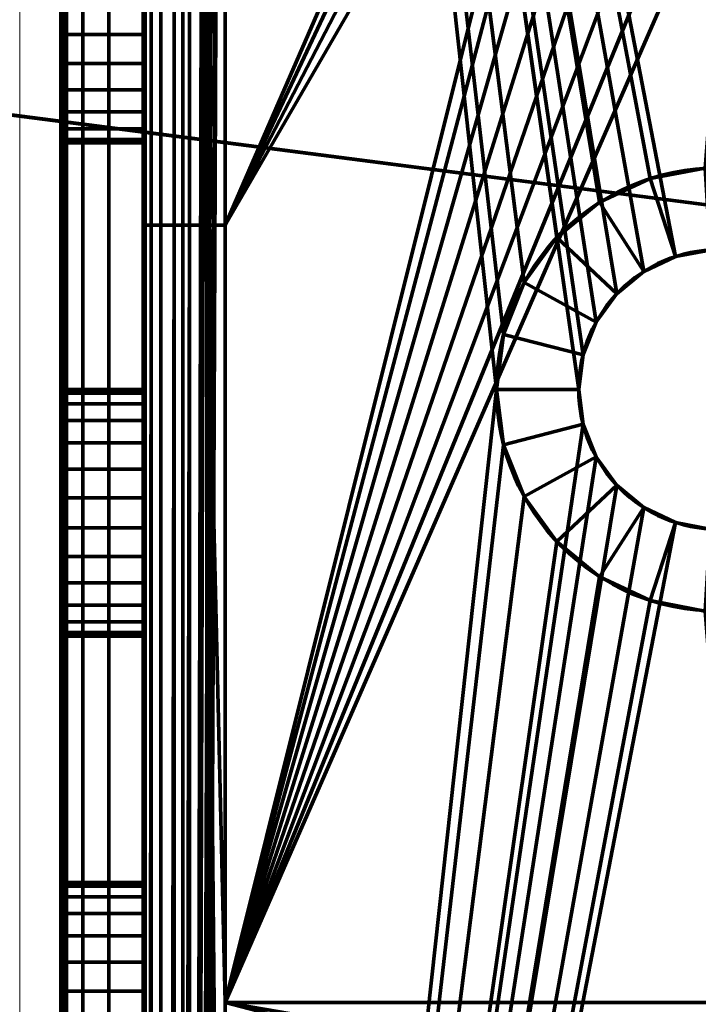
# Model space of a CAD drawing. Units: millimetres. Extents: x -122 to 808, y -517 to 18.
# Drawn here: x -88 to -79, y -397 to -385 of the extents above; entities that cross this region are included whole.
import ezdxf

# ---------------------------------------------------------------- set-up
doc = ezdxf.new("R2010")
doc.units = ezdxf.units.MM
doc.layers.add('1', color=7, linetype='Continuous', true_color=0xffffff)

# ---------------------------------------------------------------- blocks, each defined once
blk = doc.blocks.new('UG_SURFACE_050')
at = {"layer": '1', "color": 252, "linetype": 'Continuous', "lineweight": 70}
for points in [[(-86.973, -19.7, -53.018), (-86.973, -479.7, -53.018), (-87.041, -246.85, -52.5), (-87.041, -153.075, -52.5)], [(-86.973, -479.7, -53.018), (-86.973, -19.7, -53.018), (-86.773, -19.7, -53.5), (-86.773, -479.7, -53.5)], [(-86.773, -479.7, -53.5), (-86.773, -19.7, -53.5), (-86.455, -19.7, -53.914), (-86.455, -479.7, -53.914)], [(-86.455, -479.7, -53.914), (-86.455, -19.7, -53.914), (-86.041, -19.7, -54.232), (-86.041, -479.7, -54.232)], [(-86.041, -479.7, -54.232), (-86.041, -19.7, -54.232), (-85.558, -19.7, -54.432), (-85.558, -479.7, -54.432)], [(-85.558, -479.7, -54.432), (-85.558, -19.7, -54.432), (-85.041, -219.49, -54.5), (-85.041, -260.99, -54.5)], [(-87.041, -252.55, -52.5), (-87.041, -246.85, -52.5), (-86.973, -479.7, -53.018)], [(-86.973, -479.7, -53.018), (-87.041, -265.2, -52.5), (-87.041, -252.55, -52.5)], [(-85.041, -260.99, -54.5), (-85.041, -287.7, -54.5), (-85.558, -479.7, -54.432)], [(-86.973, -479.7, -53.018), (-87.041, -280.2, -52.5), (-87.041, -265.2, -52.5)], [(-86.973, -479.7, -53.018), (-87.041, -286.2, -52.5), (-87.041, -280.2, -52.5)], [(-86.973, -479.7, -53.018), (-87.041, -292.2, -52.5), (-87.041, -286.2, -52.5)], [(-85.558, -479.7, -54.432), (-85.041, -287.7, -54.5), (-85.041, -326.406, -54.5)], [(-86.973, -479.7, -53.018), (-87.041, -298.2, -52.5), (-87.041, -292.2, -52.5)], [(-86.041, -340.2, -52.5), (-86.041, -346.2, -52.5), (-86.016, -387.7, -52.723), (-86.016, -295.7, -52.723)], [(-86.016, -295.7, -52.723), (-86.016, -387.7, -52.723), (-85.942, -387.7, -52.934), (-85.942, -295.7, -52.934)], [(-85.942, -295.7, -52.934), (-85.942, -387.7, -52.934), (-85.823, -387.7, -53.123), (-85.823, -295.7, -53.123)], [(-85.823, -295.7, -53.123), (-85.823, -387.7, -53.123), (-85.664, -387.7, -53.282), (-85.664, -295.7, -53.282)], [(-85.664, -295.7, -53.282), (-85.664, -387.7, -53.282), (-85.475, -387.7, -53.401), (-85.475, -295.7, -53.401)], [(-85.475, -295.7, -53.401), (-85.475, -387.7, -53.401), (-85.263, -387.7, -53.475), (-85.263, -295.7, -53.475)], [(-85.041, -353.45, -53.5), (-85.041, -336.222, -53.5), (-85.263, -295.7, -53.475), (-85.263, -387.7, -53.475)], [(-86.973, -479.7, -53.018), (-87.041, -310.2, -52.5), (-87.041, -298.2, -52.5)], [(-86.973, -479.7, -53.018), (-87.041, -316.2, -52.5), (-87.041, -310.2, -52.5)], [(-86.973, -479.7, -53.018), (-87.041, -322.2, -52.5), (-87.041, -316.2, -52.5)], [(-86.973, -479.7, -53.018), (-87.041, -328.2, -52.5), (-87.041, -322.2, -52.5)], [(-85.041, -326.406, -54.5), (-85.041, -336.222, -54.5), (-85.558, -479.7, -54.432)], [(-86.973, -479.7, -53.018), (-87.041, -340.2, -52.5), (-87.041, -328.2, -52.5)], [(-85.558, -479.7, -54.432), (-85.041, -336.222, -54.5), (-85.041, -353.45, -54.5)], [(-86.973, -479.7, -53.018), (-87.041, -346.2, -52.5), (-87.041, -340.2, -52.5)], [(-86.973, -479.7, -53.018), (-87.041, -352.2, -52.5), (-87.041, -346.2, -52.5)], [(-86.016, -387.7, -52.723), (-86.041, -346.2, -52.5), (-86.041, -352.2, -52.5)], [(-86.973, -479.7, -53.018), (-87.041, -358.2, -52.5), (-87.041, -352.2, -52.5)], [(-86.016, -387.7, -52.723), (-86.041, -352.2, -52.5), (-86.041, -358.2, -52.5)], [(-85.558, -479.7, -54.432), (-85.041, -353.45, -54.5), (-85.041, -358.45, -54.5)], [(-85.263, -387.7, -53.475), (-85.041, -358.45, -53.5), (-85.041, -353.45, -53.5)], [(-86.973, -479.7, -53.018), (-87.041, -370.2, -52.5), (-87.041, -358.2, -52.5)], [(-86.041, -358.2, -52.5), (-86.041, -370.2, -52.5), (-86.016, -387.7, -52.723)], [(-85.041, -358.45, -54.5), (-85.041, -397.16, -54.5), (-85.558, -479.7, -54.432)], [(-85.263, -387.7, -53.475), (-85.041, -387.7, -53.5), (-85.041, -358.45, -53.5)], [(-85.041, -397.16, -54.5), (-85.041, -358.45, -54.5), (-79.521, -374.387, -54.5), (-79.521, -375.013, -54.5)], [(-85.041, -358.45, -53.5), (-85.041, -387.7, -53.5), (-79.521, -375.013, -53.5), (-79.521, -374.387, -53.5)], [(-86.973, -419.7, -13.482), (-86.973, -359.7, -13.482), (-87.041, -382.2, -14), (-87.041, -388.2, -14)], [(-86.973, -359.7, -13.482), (-86.973, -419.7, -13.482), (-86.773, -419.7, -13), (-86.773, -359.7, -13)], [(-86.773, -359.7, -13), (-86.773, -419.7, -13), (-86.455, -419.7, -12.586), (-86.455, -359.7, -12.586)], [(-86.455, -359.7, -12.586), (-86.455, -419.7, -12.586), (-86.041, -419.7, -12.268), (-86.041, -359.7, -12.268)], [(-86.016, -359.7, -13.777), (-86.041, -388.2, -14), (-86.041, -382.2, -14)], [(-86.016, -359.7, -13.777), (-86.016, -419.7, -13.777), (-86.041, -400.2, -14), (-86.041, -388.2, -14)], [(-86.041, -359.7, -12.268), (-86.041, -419.7, -12.268), (-85.558, -419.7, -12.068), (-85.558, -359.7, -12.068)], [(-86.016, -419.7, -13.777), (-86.016, -359.7, -13.777), (-85.942, -359.7, -13.566), (-85.942, -419.7, -13.566)], [(-85.942, -419.7, -13.566), (-85.942, -359.7, -13.566), (-85.823, -359.7, -13.377), (-85.823, -419.7, -13.377)], [(-85.823, -419.7, -13.377), (-85.823, -359.7, -13.377), (-85.664, -359.7, -13.218), (-85.664, -419.7, -13.218)], [(-85.664, -419.7, -13.218), (-85.664, -359.7, -13.218), (-85.475, -359.7, -13.099), (-85.475, -419.7, -13.099)], [(-85.558, -359.7, -12.068), (-85.558, -419.7, -12.068), (-85.041, -419.7, -12), (-85.041, -359.7, -12)], [(-85.475, -419.7, -13.099), (-85.475, -359.7, -13.099), (-85.263, -359.7, -13.025), (-85.263, -419.7, -13.025)], [(-85.263, -419.7, -13.025), (-85.263, -359.7, -13.025), (-85.041, -359.7, -13), (-85.041, -419.7, -13)], [(-77.041, -359.7, -12), (-85.041, -359.7, -12), (-79.566, -388.083, -12), (-79.148, -388.003, -12)], [(-85.041, -359.7, -12), (-80.531, -388.881, -12), (-80.28, -388.536, -12)], [(-85.041, -359.7, -12), (-80.687, -389.277, -12), (-80.531, -388.881, -12)], [(-85.041, -359.7, -12), (-85.041, -419.7, -12), (-80.687, -390.123, -12), (-80.741, -389.7, -12)], [(-80.741, -389.7, -12), (-80.687, -389.277, -12), (-85.041, -359.7, -12)], [(-85.041, -359.7, -12), (-79.952, -388.265, -12), (-79.566, -388.083, -12)], [(-80.28, -388.536, -12), (-79.952, -388.265, -12), (-85.041, -359.7, -12)], [(-85.041, -359.7, -13), (-80.488, -387.42, -13), (-81.009, -387.852, -13)], [(-85.041, -359.7, -13), (-77.041, -359.7, -13), (-79.21, -387.005, -13), (-79.875, -387.132, -13)], [(-85.041, -419.7, -13), (-85.041, -359.7, -13), (-81.741, -389.7, -13)], [(-85.041, -359.7, -13), (-81.407, -388.399, -13), (-81.656, -389.029, -13)], [(-79.875, -387.132, -13), (-80.488, -387.42, -13), (-85.041, -359.7, -13)], [(-81.009, -387.852, -13), (-81.407, -388.399, -13), (-85.041, -359.7, -13)], [(-81.656, -389.029, -13), (-81.741, -389.7, -13), (-85.041, -359.7, -13)], [(-86.973, -479.7, -53.018), (-87.041, -376.2, -52.5), (-87.041, -370.2, -52.5)], [(-86.016, -387.7, -52.723), (-86.041, -370.2, -52.5), (-86.041, -376.2, -52.5)], [(-79.521, -375.013, -54.5), (-79.365, -375.62, -54.5), (-85.041, -397.16, -54.5)], [(-85.041, -387.7, -53.5), (-79.365, -375.62, -53.5), (-79.521, -375.013, -53.5)], [(-79.365, -375.62, -54.5), (-79.063, -376.169, -54.5), (-85.041, -397.16, -54.5)], [(-85.041, -387.7, -53.5), (-79.063, -376.169, -53.5), (-79.365, -375.62, -53.5)], [(-85.041, -397.16, -54.5), (-79.063, -376.169, -54.5), (-78.634, -376.626, -54.5)], [(-78.634, -376.626, -53.5), (-79.063, -376.169, -53.5), (-85.041, -387.7, -53.5)], [(-86.973, -479.7, -53.018), (-87.041, -382.2, -52.5), (-87.041, -376.2, -52.5)], [(-86.016, -387.7, -52.723), (-86.041, -376.2, -52.5), (-86.041, -382.2, -52.5)], [(-85.041, -397.16, -54.5), (-78.634, -376.626, -54.5), (-78.105, -376.962, -54.5)], [(-78.105, -376.962, -53.5), (-78.634, -376.626, -53.5), (-85.041, -387.7, -53.5), (-85.041, -397.16, -53.5)], [(-76.268, -377.078, -54.5), (-75.701, -376.811, -54.5), (21.008, -397.16, -54.5), (-85.041, -397.16, -54.5)], [(-85.041, -397.16, -53.5), (21.008, -397.16, -53.5), (-75.701, -376.811, -53.5), (-76.268, -377.078, -53.5)], [(-85.041, -397.16, -54.5), (-78.105, -376.962, -54.5), (-77.509, -377.156, -54.5)], [(-77.509, -377.156, -53.5), (-78.105, -376.962, -53.5), (-85.041, -397.16, -53.5)], [(-85.041, -397.16, -54.5), (-76.884, -377.195, -54.5), (-76.268, -377.078, -54.5)], [(-76.268, -377.078, -53.5), (-76.884, -377.195, -53.5), (-85.041, -397.16, -53.5)], [(-77.509, -377.156, -54.5), (-76.884, -377.195, -54.5), (-85.041, -397.16, -54.5)], [(-85.041, -397.16, -53.5), (-76.884, -377.195, -53.5), (-77.509, -377.156, -53.5)], [(-86.973, -479.7, -53.018), (-87.041, -388.2, -52.5), (-87.041, -382.2, -52.5)], [(-87.041, -385.381, -44.489), (-87.041, -385.019, -44.489), (-87.041, -382.2, -52.5), (-87.041, -388.2, -52.5)], [(-87.041, -388.2, -25.15), (-87.041, -382.2, -25.15), (-87.041, -385.019, -26.511), (-87.041, -385.381, -26.511)], [(-87.041, -382.2, -14), (-87.041, -382.2, -25.15), (-87.041, -388.2, -25.15), (-87.041, -388.2, -14)], [(-86.041, -382.2, -52.5), (-86.041, -387.7, -52.5), (-86.016, -387.7, -52.723)], [(-86.041, -385.381, -26.511), (-86.041, -385.019, -26.511), (-86.041, -382.2, -25.15), (-86.041, -388.2, -25.15)], [(-86.041, -387.7, -52.5), (-86.041, -382.2, -52.5), (-86.041, -385.019, -44.489), (-86.041, -385.381, -44.489)], [(-86.041, -388.2, -14), (-86.041, -388.2, -25.15), (-86.041, -382.2, -25.15), (-86.041, -382.2, -14)], [(-87.041, -385.381, -44.489), (-86.041, -385.381, -44.489), (-86.041, -385.019, -44.489), (-87.041, -385.019, -44.489)], [(-87.041, -385.019, -26.511), (-86.041, -385.019, -26.511), (-86.041, -385.381, -26.511), (-87.041, -385.381, -26.511)], [(-87.041, -388.2, -52.5), (-87.041, -385.732, -44.403), (-87.041, -385.381, -44.489)], [(-87.041, -385.381, -26.511), (-87.041, -385.732, -26.597), (-87.041, -388.2, -25.15)], [(-87.041, -385.732, -44.403), (-86.041, -385.732, -44.403), (-86.041, -385.381, -44.489), (-87.041, -385.381, -44.489)], [(-87.041, -385.381, -26.511), (-86.041, -385.381, -26.511), (-86.041, -385.732, -26.597), (-87.041, -385.732, -26.597)], [(-86.041, -388.2, -25.15), (-86.041, -385.732, -26.597), (-86.041, -385.381, -26.511)], [(-86.041, -385.381, -44.489), (-86.041, -385.732, -44.403), (-86.041, -388.2, -52.5), (-86.041, -387.7, -52.5)], [(-87.041, -386.052, -44.234), (-87.041, -385.732, -44.403), (-87.041, -388.2, -52.5)], [(-87.041, -388.2, -25.15), (-87.041, -385.732, -26.597), (-87.041, -386.052, -26.766)], [(-87.041, -386.052, -44.234), (-86.041, -386.052, -44.234), (-86.041, -385.732, -44.403), (-87.041, -385.732, -44.403)], [(-87.041, -385.732, -26.597), (-86.041, -385.732, -26.597), (-86.041, -386.052, -26.766), (-87.041, -386.052, -26.766)], [(-86.041, -386.052, -26.766), (-86.041, -385.732, -26.597), (-86.041, -388.2, -25.15)], [(-86.041, -388.2, -52.5), (-86.041, -385.732, -44.403), (-86.041, -386.052, -44.234)], [(-87.041, -386.323, -43.995), (-87.041, -386.052, -44.234), (-87.041, -388.2, -52.5)], [(-87.041, -388.2, -25.15), (-87.041, -386.052, -26.766), (-87.041, -386.323, -27.005)], [(-87.041, -386.323, -43.995), (-86.041, -386.323, -43.995), (-86.041, -386.052, -44.234), (-87.041, -386.052, -44.234)], [(-87.041, -386.052, -26.766), (-86.041, -386.052, -26.766), (-86.041, -386.323, -27.005), (-87.041, -386.323, -27.005)], [(-86.041, -386.323, -27.005), (-86.041, -386.052, -26.766), (-86.041, -388.2, -25.15)], [(-86.041, -388.2, -52.5), (-86.041, -386.052, -44.234), (-86.041, -386.323, -43.995)], [(-87.041, -388.2, -52.5), (-87.041, -386.528, -43.697), (-87.041, -386.323, -43.995)], [(-87.041, -386.323, -27.005), (-87.041, -386.528, -27.303), (-87.041, -388.2, -25.15)], [(-87.041, -386.528, -43.697), (-86.041, -386.528, -43.697), (-86.041, -386.323, -43.995), (-87.041, -386.323, -43.995)], [(-87.041, -386.323, -27.005), (-86.041, -386.323, -27.005), (-86.041, -386.528, -27.303), (-87.041, -386.528, -27.303)], [(-86.041, -388.2, -25.15), (-86.041, -386.528, -27.303), (-86.041, -386.323, -27.005)], [(-86.041, -386.323, -43.995), (-86.041, -386.528, -43.697), (-86.041, -388.2, -52.5)], [(-87.041, -386.656, -43.359), (-87.041, -386.528, -43.697), (-87.041, -388.2, -52.5), (-87.041, -388.2, -41.5)], [(-87.041, -388.2, -25.15), (-87.041, -386.528, -27.303), (-87.041, -386.656, -27.641)], [(-87.041, -386.656, -43.359), (-86.041, -386.656, -43.359), (-86.041, -386.528, -43.697), (-87.041, -386.528, -43.697)], [(-87.041, -386.528, -27.303), (-86.041, -386.528, -27.303), (-86.041, -386.656, -27.641), (-87.041, -386.656, -27.641)], [(-86.041, -386.656, -27.641), (-86.041, -386.528, -27.303), (-86.041, -388.2, -25.15)], [(-86.041, -388.2, -41.5), (-86.041, -388.2, -52.5), (-86.041, -386.528, -43.697), (-86.041, -386.656, -43.359)], [(-87.041, -386.7, -43), (-87.041, -386.656, -43.359), (-87.041, -388.2, -41.5)], [(-87.041, -388.2, -25.15), (-87.041, -386.656, -27.641), (-87.041, -386.7, -28)], [(-87.041, -386.7, -43), (-86.041, -386.7, -43), (-86.041, -386.656, -43.359), (-87.041, -386.656, -43.359)], [(-87.041, -386.656, -27.641), (-86.041, -386.656, -27.641), (-86.041, -386.7, -28), (-87.041, -386.7, -28)], [(-87.041, -388.2, -41.5), (-87.041, -386.7, -41.5), (-87.041, -386.7, -43)], [(-87.041, -386.7, -28), (-87.041, -386.7, -32.1), (-87.041, -388.2, -32.1), (-87.041, -388.2, -25.15)], [(-87.041, -386.7, -41.5), (-87.041, -388.2, -41.5), (-87.041, -388.2, -32.1), (-87.041, -386.7, -32.1)], [(-86.041, -386.7, -32.1), (-86.041, -386.7, -41.5), (-87.041, -386.7, -41.5), (-87.041, -386.7, -32.1)], [(-86.041, -386.7, -41.5), (-86.041, -386.7, -43), (-87.041, -386.7, -43), (-87.041, -386.7, -41.5)], [(-87.041, -386.7, -32.1), (-87.041, -386.7, -28), (-86.041, -386.7, -28), (-86.041, -386.7, -32.1)], [(-86.041, -386.7, -28), (-86.041, -386.656, -27.641), (-86.041, -388.2, -25.15)], [(-86.041, -388.2, -41.5), (-86.041, -386.656, -43.359), (-86.041, -386.7, -43)], [(-86.041, -388.2, -25.15), (-86.041, -388.2, -32.1), (-86.041, -386.7, -32.1), (-86.041, -386.7, -28)], [(-86.041, -386.7, -43), (-86.041, -386.7, -41.5), (-86.041, -388.2, -41.5)], [(-86.041, -386.7, -32.1), (-86.041, -388.2, -32.1), (-86.041, -388.2, -41.5), (-86.041, -386.7, -41.5)], [(-79.875, -387.132, -14), (-79.875, -387.132, -13), (-79.21, -387.005, -13), (-79.21, -387.005, -14)], [(-79.148, -388.003, -14), (-79.566, -388.083, -14), (-79.875, -387.132, -14), (-79.21, -387.005, -14)], [(-80.488, -387.42, -14), (-80.488, -387.42, -13), (-79.875, -387.132, -13), (-79.875, -387.132, -14)], [(-79.566, -388.083, -14), (-79.952, -388.265, -14), (-80.488, -387.42, -14), (-79.875, -387.132, -14)], [(-81.009, -387.852, -14), (-81.009, -387.852, -13), (-80.488, -387.42, -13), (-80.488, -387.42, -14)], [(-81.009, -387.852, -14), (-80.488, -387.42, -14), (-79.952, -388.265, -14), (-80.28, -388.536, -14)], [(-86.035, -479.292, -52.612), (-86.016, -387.7, -52.723), (-86.041, -446.825, -52.5)], [(-86.016, -387.7, -52.723), (-86.041, -442.2, -52.5), (-86.041, -446.825, -52.5)], [(-86.016, -387.7, -52.723), (-86.041, -437.575, -52.5), (-86.041, -442.2, -52.5)], [(-86.016, -387.7, -52.723), (-86.041, -436.075, -52.5), (-86.041, -437.575, -52.5)], [(-86.016, -387.7, -52.723), (-86.041, -430.2, -52.5), (-86.041, -436.075, -52.5)], [(-86.016, -387.7, -52.723), (-86.041, -412.2, -52.5), (-86.041, -418.2, -52.5)], [(-86.016, -387.7, -52.723), (-86.041, -406.2, -52.5), (-86.041, -412.2, -52.5)], [(-86.041, -418.2, -52.5), (-86.041, -430.2, -52.5), (-86.016, -387.7, -52.723)], [(-86.016, -387.7, -52.723), (-86.041, -400.2, -52.5), (-86.041, -406.2, -52.5)], [(-86.016, -387.7, -52.723), (-86.041, -388.2, -52.5), (-86.041, -400.2, -52.5)], [(-86.016, -387.7, -52.723), (-86.041, -387.7, -52.5), (-86.041, -388.2, -52.5)], [(-86.035, -479.292, -52.612), (-86.016, -479.311, -52.723), (-86.016, -387.7, -52.723)], [(-85.942, -387.7, -52.934), (-86.016, -387.7, -52.723), (-86.016, -479.311, -52.723)], [(-86.016, -479.311, -52.723), (-85.985, -479.342, -52.83), (-85.942, -387.7, -52.934)], [(-85.985, -479.342, -52.83), (-85.942, -479.385, -52.934), (-85.942, -387.7, -52.934)], [(-85.823, -479.504, -53.123), (-85.823, -387.7, -53.123), (-85.942, -387.7, -52.934), (-85.942, -479.385, -52.934)], [(-85.664, -387.7, -53.282), (-85.823, -387.7, -53.123), (-85.823, -479.504, -53.123)], [(-85.823, -479.504, -53.123), (-85.661, -479.666, -53.278), (-85.664, -387.7, -53.282)], [(-85.475, -387.7, -53.401), (-85.664, -387.7, -53.282), (-85.661, -479.666, -53.278)], [(-85.661, -479.666, -53.278), (-85.627, -479.7, -53.31), (-85.475, -387.7, -53.401)], [(-85.627, -479.7, -53.31), (-85.475, -479.7, -53.401), (-85.475, -387.7, -53.401)], [(-85.475, -387.7, -53.401), (-85.475, -479.7, -53.401), (-85.263, -479.7, -53.475), (-85.263, -387.7, -53.475)], [(-85.263, -387.7, -53.475), (-85.041, -411.44, -53.5), (-85.041, -397.16, -53.5)], [(-85.041, -425.7, -53.5), (-85.263, -387.7, -53.475), (-85.263, -479.7, -53.475)], [(-85.041, -425.7, -53.5), (-85.041, -411.44, -53.5), (-85.263, -387.7, -53.475)], [(-85.041, -397.16, -53.5), (-85.041, -387.7, -53.5), (-85.263, -387.7, -53.475)], [(-81.407, -388.399, -14), (-81.407, -388.399, -13), (-81.009, -387.852, -13), (-81.009, -387.852, -14)], [(-80.28, -388.536, -14), (-80.531, -388.881, -14), (-81.407, -388.399, -14), (-81.009, -387.852, -14)], [(-79.148, -388.003, -14), (-79.148, -388.003, -12), (-79.566, -388.083, -12), (-79.566, -388.083, -14)], [(-79.566, -388.083, -14), (-79.566, -388.083, -12), (-79.952, -388.265, -12), (-79.952, -388.265, -14)], [(-86.973, -479.7, -53.018), (-87.041, -400.2, -52.5), (-87.041, -388.2, -52.5)], [(-86.973, -419.7, -13.482), (-87.041, -388.2, -14), (-87.041, -400.2, -14)], [(-87.041, -388.2, -52.5), (-87.041, -390.348, -44.234), (-87.041, -390.077, -43.995)], [(-87.041, -388.2, -52.5), (-87.041, -400.2, -52.5), (-87.041, -391.732, -44.403), (-87.041, -391.381, -44.489)], [(-87.041, -388.2, -52.5), (-87.041, -390.668, -44.403), (-87.041, -390.348, -44.234)], [(-87.041, -391.381, -44.489), (-87.041, -391.019, -44.489), (-87.041, -388.2, -52.5)], [(-87.041, -391.019, -44.489), (-87.041, -390.668, -44.403), (-87.041, -388.2, -52.5)], [(-87.041, -388.2, -41.5), (-87.041, -389.744, -43.359), (-87.041, -389.7, -43)], [(-87.041, -388.2, -41.5), (-87.041, -388.2, -52.5), (-87.041, -389.872, -43.697), (-87.041, -389.744, -43.359)], [(-87.041, -390.077, -43.995), (-87.041, -389.872, -43.697), (-87.041, -388.2, -52.5)], [(-87.041, -388.2, -25.15), (-87.041, -389.872, -27.303), (-87.041, -390.077, -27.005)], [(-87.041, -388.2, -25.15), (-87.041, -395.872, -27.303), (-87.041, -396.077, -27.005)], [(-87.041, -388.2, -25.15), (-87.041, -391.019, -26.511), (-87.041, -391.381, -26.511)], [(-87.041, -390.077, -27.005), (-87.041, -390.348, -26.766), (-87.041, -388.2, -25.15)], [(-87.041, -396.077, -27.005), (-87.041, -396.348, -26.766), (-87.041, -388.2, -25.15)], [(-87.041, -391.381, -26.511), (-87.041, -391.732, -26.597), (-87.041, -395.872, -27.303), (-87.041, -388.2, -25.15)], [(-87.041, -390.348, -26.766), (-87.041, -390.668, -26.597), (-87.041, -388.2, -25.15)], [(-87.041, -396.348, -26.766), (-87.041, -396.668, -26.597), (-87.041, -388.2, -25.15)], [(-87.041, -390.668, -26.597), (-87.041, -391.019, -26.511), (-87.041, -388.2, -25.15)], [(-87.041, -388.2, -25.15), (-87.041, -388.2, -32.1), (-87.041, -389.7, -32.1), (-87.041, -389.7, -28)], [(-87.041, -396.668, -26.597), (-87.041, -397.019, -26.511), (-87.041, -400.2, -25.15), (-87.041, -388.2, -25.15)], [(-87.041, -389.7, -28), (-87.041, -389.744, -27.641), (-87.041, -388.2, -25.15)], [(-87.041, -389.744, -27.641), (-87.041, -389.872, -27.303), (-87.041, -388.2, -25.15)], [(-87.041, -389.7, -43), (-87.041, -389.7, -41.5), (-87.041, -388.2, -41.5)], [(-87.041, -388.2, -14), (-87.041, -388.2, -25.15), (-87.041, -400.2, -25.15), (-87.041, -400.2, -14)], [(-87.041, -389.7, -32.1), (-87.041, -388.2, -32.1), (-87.041, -388.2, -41.5), (-87.041, -389.7, -41.5)], [(-86.041, -388.2, -25.15), (-86.041, -390.348, -26.766), (-86.041, -390.077, -27.005)], [(-86.041, -388.2, -25.15), (-86.041, -390.668, -26.597), (-86.041, -390.348, -26.766)], [(-86.041, -388.2, -25.15), (-86.041, -395.872, -27.303), (-86.041, -391.732, -26.597), (-86.041, -391.381, -26.511)], [(-86.041, -388.2, -25.15), (-86.041, -396.348, -26.766), (-86.041, -396.077, -27.005)], [(-86.041, -388.2, -25.15), (-86.041, -391.019, -26.511), (-86.041, -390.668, -26.597)], [(-86.041, -388.2, -25.15), (-86.041, -396.668, -26.597), (-86.041, -396.348, -26.766)], [(-86.041, -388.2, -25.15), (-86.041, -389.744, -27.641), (-86.041, -389.7, -28)], [(-86.041, -391.381, -26.511), (-86.041, -391.019, -26.511), (-86.041, -388.2, -25.15)], [(-86.041, -388.2, -25.15), (-86.041, -400.2, -25.15), (-86.041, -397.019, -26.511), (-86.041, -396.668, -26.597)], [(-86.041, -388.2, -25.15), (-86.041, -389.872, -27.303), (-86.041, -389.744, -27.641)], [(-86.041, -390.077, -27.005), (-86.041, -389.872, -27.303), (-86.041, -388.2, -25.15)], [(-86.041, -396.077, -27.005), (-86.041, -395.872, -27.303), (-86.041, -388.2, -25.15)], [(-86.041, -388.2, -52.5), (-86.041, -391.019, -44.489), (-86.041, -391.381, -44.489)], [(-86.041, -388.2, -52.5), (-86.041, -389.872, -43.697), (-86.041, -390.077, -43.995)], [(-86.041, -388.2, -52.5), (-86.041, -390.668, -44.403), (-86.041, -391.019, -44.489)], [(-86.041, -390.077, -43.995), (-86.041, -390.348, -44.234), (-86.041, -388.2, -52.5)], [(-86.041, -390.348, -44.234), (-86.041, -390.668, -44.403), (-86.041, -388.2, -52.5)], [(-86.041, -388.2, -41.5), (-86.041, -389.7, -41.5), (-86.041, -389.7, -43)], [(-86.041, -391.381, -44.489), (-86.041, -391.732, -44.403), (-86.041, -400.2, -52.5), (-86.041, -388.2, -52.5)], [(-86.041, -389.7, -43), (-86.041, -389.744, -43.359), (-86.041, -388.2, -41.5)], [(-86.041, -389.744, -43.359), (-86.041, -389.872, -43.697), (-86.041, -388.2, -52.5), (-86.041, -388.2, -41.5)], [(-86.041, -389.7, -41.5), (-86.041, -388.2, -41.5), (-86.041, -388.2, -32.1), (-86.041, -389.7, -32.1)], [(-86.041, -389.7, -28), (-86.041, -389.7, -32.1), (-86.041, -388.2, -32.1), (-86.041, -388.2, -25.15)], [(-86.041, -400.2, -14), (-86.041, -400.2, -25.15), (-86.041, -388.2, -25.15), (-86.041, -388.2, -14)], [(-79.952, -388.265, -14), (-79.952, -388.265, -12), (-80.28, -388.536, -12), (-80.28, -388.536, -14)], [(-81.656, -389.029, -14), (-81.656, -389.029, -13), (-81.407, -388.399, -13), (-81.407, -388.399, -14)], [(-80.531, -388.881, -14), (-80.687, -389.277, -14), (-81.656, -389.029, -14), (-81.407, -388.399, -14)], [(-80.28, -388.536, -14), (-80.28, -388.536, -12), (-80.531, -388.881, -12), (-80.531, -388.881, -14)], [(-80.531, -388.881, -14), (-80.531, -388.881, -12), (-80.687, -389.277, -12), (-80.687, -389.277, -14)], [(-81.741, -389.7, -14), (-81.741, -389.7, -13), (-81.656, -389.029, -13), (-81.656, -389.029, -14)], [(-80.687, -389.277, -14), (-80.741, -389.7, -14), (-81.741, -389.7, -14), (-81.656, -389.029, -14)], [(-80.687, -389.277, -14), (-80.687, -389.277, -12), (-80.741, -389.7, -12), (-80.741, -389.7, -14)], [(-86.041, -389.7, -32.1), (-86.041, -389.7, -28), (-87.041, -389.7, -28), (-87.041, -389.7, -32.1)], [(-87.041, -389.7, -32.1), (-87.041, -389.7, -41.5), (-86.041, -389.7, -41.5), (-86.041, -389.7, -32.1)], [(-87.041, -389.7, -41.5), (-87.041, -389.7, -43), (-86.041, -389.7, -43), (-86.041, -389.7, -41.5)], [(-87.041, -389.744, -43.359), (-86.041, -389.744, -43.359), (-86.041, -389.7, -43), (-87.041, -389.7, -43)], [(-87.041, -389.7, -28), (-86.041, -389.7, -28), (-86.041, -389.744, -27.641), (-87.041, -389.744, -27.641)], [(-81.741, -389.7, -13), (-81.656, -390.371, -13), (-85.041, -419.7, -13)], [(-81.656, -390.371, -14), (-81.656, -390.371, -13), (-81.741, -389.7, -13), (-81.741, -389.7, -14)], [(-81.656, -390.371, -14), (-81.741, -389.7, -14), (-80.741, -389.7, -14), (-80.687, -390.123, -14)], [(-80.741, -389.7, -14), (-80.741, -389.7, -12), (-80.687, -390.123, -12), (-80.687, -390.123, -14)], [(-87.041, -389.872, -43.697), (-86.041, -389.872, -43.697), (-86.041, -389.744, -43.359), (-87.041, -389.744, -43.359)], [(-87.041, -389.744, -27.641), (-86.041, -389.744, -27.641), (-86.041, -389.872, -27.303), (-87.041, -389.872, -27.303)], [(-87.041, -390.077, -43.995), (-86.041, -390.077, -43.995), (-86.041, -389.872, -43.697), (-87.041, -389.872, -43.697)], [(-87.041, -389.872, -27.303), (-86.041, -389.872, -27.303), (-86.041, -390.077, -27.005), (-87.041, -390.077, -27.005)], [(-87.041, -390.348, -44.234), (-86.041, -390.348, -44.234), (-86.041, -390.077, -43.995), (-87.041, -390.077, -43.995)], [(-87.041, -390.077, -27.005), (-86.041, -390.077, -27.005), (-86.041, -390.348, -26.766), (-87.041, -390.348, -26.766)], [(-80.531, -390.519, -12), (-80.687, -390.123, -12), (-85.041, -419.7, -12)], [(-81.407, -391.001, -14), (-81.656, -390.371, -14), (-80.687, -390.123, -14), (-80.531, -390.519, -14)], [(-80.687, -390.123, -14), (-80.687, -390.123, -12), (-80.531, -390.519, -12), (-80.531, -390.519, -14)], [(-87.041, -390.668, -44.403), (-86.041, -390.668, -44.403), (-86.041, -390.348, -44.234), (-87.041, -390.348, -44.234)], [(-87.041, -390.348, -26.766), (-86.041, -390.348, -26.766), (-86.041, -390.668, -26.597), (-87.041, -390.668, -26.597)], [(-81.656, -390.371, -13), (-81.407, -391.001, -13), (-85.041, -419.7, -13)], [(-81.407, -391.001, -14), (-81.407, -391.001, -13), (-81.656, -390.371, -13), (-81.656, -390.371, -14)], [(-80.28, -390.864, -12), (-80.531, -390.519, -12), (-85.041, -419.7, -12)], [(-81.009, -391.548, -14), (-81.407, -391.001, -14), (-80.531, -390.519, -14), (-80.28, -390.864, -14)], [(-80.531, -390.519, -14), (-80.531, -390.519, -12), (-80.28, -390.864, -12), (-80.28, -390.864, -14)], [(-87.041, -391.019, -44.489), (-86.041, -391.019, -44.489), (-86.041, -390.668, -44.403), (-87.041, -390.668, -44.403)], [(-87.041, -390.668, -26.597), (-86.041, -390.668, -26.597), (-86.041, -391.019, -26.511), (-87.041, -391.019, -26.511)], [(-85.041, -419.7, -12), (-79.952, -391.135, -12), (-80.28, -390.864, -12)], [(-80.28, -390.864, -14), (-79.952, -391.135, -14), (-80.488, -391.98, -14), (-81.009, -391.548, -14)], [(-80.28, -390.864, -14), (-80.28, -390.864, -12), (-79.952, -391.135, -12), (-79.952, -391.135, -14)], [(-87.041, -391.381, -44.489), (-86.041, -391.381, -44.489), (-86.041, -391.019, -44.489), (-87.041, -391.019, -44.489)], [(-87.041, -391.019, -26.511), (-86.041, -391.019, -26.511), (-86.041, -391.381, -26.511), (-87.041, -391.381, -26.511)], [(-85.041, -419.7, -13), (-81.407, -391.001, -13), (-81.009, -391.548, -13)], [(-81.009, -391.548, -14), (-81.009, -391.548, -13), (-81.407, -391.001, -13), (-81.407, -391.001, -14)], [(-79.566, -391.317, -12), (-79.952, -391.135, -12), (-85.041, -419.7, -12)], [(-79.875, -392.268, -14), (-80.488, -391.98, -14), (-79.952, -391.135, -14), (-79.566, -391.317, -14)], [(-79.952, -391.135, -14), (-79.952, -391.135, -12), (-79.566, -391.317, -12), (-79.566, -391.317, -14)], [(-87.041, -391.732, -44.403), (-86.041, -391.732, -44.403), (-86.041, -391.381, -44.489), (-87.041, -391.381, -44.489)], [(-87.041, -391.381, -26.511), (-86.041, -391.381, -26.511), (-86.041, -391.732, -26.597), (-87.041, -391.732, -26.597)], [(-79.148, -391.397, -12), (-79.566, -391.317, -12), (-85.041, -419.7, -12), (-77.041, -419.7, -12)], [(-79.21, -392.395, -14), (-79.875, -392.268, -14), (-79.566, -391.317, -14), (-79.148, -391.397, -14)], [(-79.566, -391.317, -14), (-79.566, -391.317, -12), (-79.148, -391.397, -12), (-79.148, -391.397, -14)], [(-81.009, -391.548, -13), (-80.488, -391.98, -13), (-85.041, -419.7, -13)], [(-80.488, -391.98, -14), (-80.488, -391.98, -13), (-81.009, -391.548, -13), (-81.009, -391.548, -14)], [(-87.041, -392.052, -44.234), (-87.041, -391.732, -44.403), (-87.041, -400.2, -52.5)], [(-87.041, -395.872, -27.303), (-87.041, -391.732, -26.597), (-87.041, -392.052, -26.766)], [(-87.041, -392.052, -44.234), (-86.041, -392.052, -44.234), (-86.041, -391.732, -44.403), (-87.041, -391.732, -44.403)], [(-87.041, -391.732, -26.597), (-86.041, -391.732, -26.597), (-86.041, -392.052, -26.766), (-87.041, -392.052, -26.766)], [(-86.041, -392.052, -26.766), (-86.041, -391.732, -26.597), (-86.041, -395.872, -27.303)], [(-86.041, -400.2, -52.5), (-86.041, -391.732, -44.403), (-86.041, -392.052, -44.234)], [(-85.041, -419.7, -13), (-80.488, -391.98, -13), (-79.875, -392.268, -13)], [(-79.875, -392.268, -14), (-79.875, -392.268, -13), (-80.488, -391.98, -13), (-80.488, -391.98, -14)], [(-87.041, -392.323, -43.995), (-87.041, -392.052, -44.234), (-87.041, -400.2, -52.5)], [(-87.041, -395.872, -27.303), (-87.041, -392.052, -26.766), (-87.041, -392.323, -27.005)], [(-87.041, -392.323, -43.995), (-86.041, -392.323, -43.995), (-86.041, -392.052, -44.234), (-87.041, -392.052, -44.234)], [(-87.041, -392.052, -26.766), (-86.041, -392.052, -26.766), (-86.041, -392.323, -27.005), (-87.041, -392.323, -27.005)], [(-86.041, -392.323, -27.005), (-86.041, -392.052, -26.766), (-86.041, -395.872, -27.303)], [(-86.041, -400.2, -52.5), (-86.041, -392.052, -44.234), (-86.041, -392.323, -43.995)], [(-87.041, -397.019, -44.489), (-87.041, -392.528, -43.697), (-87.041, -392.323, -43.995), (-87.041, -400.2, -52.5)], [(-87.041, -392.323, -27.005), (-87.041, -392.528, -27.303), (-87.041, -395.872, -27.303)], [(-87.041, -392.528, -43.697), (-86.041, -392.528, -43.697), (-86.041, -392.323, -43.995), (-87.041, -392.323, -43.995)], [(-87.041, -392.323, -27.005), (-86.041, -392.323, -27.005), (-86.041, -392.528, -27.303), (-87.041, -392.528, -27.303)], [(-86.041, -395.872, -27.303), (-86.041, -392.528, -27.303), (-86.041, -392.323, -27.005)], [(-86.041, -400.2, -52.5), (-86.041, -392.323, -43.995), (-86.041, -392.528, -43.697), (-86.041, -397.019, -44.489)], [(-79.875, -392.268, -13), (-79.21, -392.395, -13), (-77.041, -419.7, -13), (-85.041, -419.7, -13)], [(-79.21, -392.395, -14), (-79.21, -392.395, -13), (-79.875, -392.268, -13), (-79.875, -392.268, -14)], [(-87.041, -392.528, -43.697), (-87.041, -396.668, -44.403), (-87.041, -396.348, -44.234)], [(-87.041, -396.348, -44.234), (-87.041, -396.077, -43.995), (-87.041, -392.528, -43.697)], [(-87.041, -392.528, -43.697), (-87.041, -395.872, -43.697), (-87.041, -395.744, -43.359)], [(-87.041, -392.528, -43.697), (-87.041, -397.019, -44.489), (-87.041, -396.668, -44.403)], [(-87.041, -396.077, -43.995), (-87.041, -395.872, -43.697), (-87.041, -392.528, -43.697)], [(-87.041, -392.656, -43.359), (-87.041, -392.528, -43.697), (-87.041, -395.744, -43.359)], [(-87.041, -395.872, -27.303), (-87.041, -392.528, -27.303), (-87.041, -392.656, -27.641)], [(-87.041, -392.656, -43.359), (-86.041, -392.656, -43.359), (-86.041, -392.528, -43.697), (-87.041, -392.528, -43.697)], [(-87.041, -392.528, -27.303), (-86.041, -392.528, -27.303), (-86.041, -392.656, -27.641), (-87.041, -392.656, -27.641)], [(-86.041, -392.656, -27.641), (-86.041, -392.528, -27.303), (-86.041, -395.872, -27.303)], [(-86.041, -392.528, -43.697), (-86.041, -396.077, -43.995), (-86.041, -396.348, -44.234)], [(-86.041, -392.528, -43.697), (-86.041, -395.872, -43.697), (-86.041, -396.077, -43.995)], [(-86.041, -395.744, -43.359), (-86.041, -392.528, -43.697), (-86.041, -392.656, -43.359)], [(-86.041, -396.348, -44.234), (-86.041, -396.668, -44.403), (-86.041, -392.528, -43.697)], [(-86.041, -395.744, -43.359), (-86.041, -395.872, -43.697), (-86.041, -392.528, -43.697)], [(-86.041, -396.668, -44.403), (-86.041, -397.019, -44.489), (-86.041, -392.528, -43.697)], [(-87.041, -392.656, -43.359), (-87.041, -395.744, -43.359), (-87.041, -395.7, -43)], [(-87.041, -392.7, -43), (-87.041, -392.656, -43.359), (-87.041, -395.7, -43)], [(-87.041, -395.7, -28), (-87.041, -392.656, -27.641), (-87.041, -392.7, -28)], [(-87.041, -395.7, -28), (-87.041, -395.744, -27.641), (-87.041, -392.656, -27.641)], [(-87.041, -395.744, -27.641), (-87.041, -395.872, -27.303), (-87.041, -392.656, -27.641)], [(-87.041, -392.7, -43), (-86.041, -392.7, -43), (-86.041, -392.656, -43.359), (-87.041, -392.656, -43.359)], [(-87.041, -392.656, -27.641), (-86.041, -392.656, -27.641), (-86.041, -392.7, -28), (-87.041, -392.7, -28)], [(-87.041, -395.7, -43), (-87.041, -395.7, -41.5), (-87.041, -392.7, -41.5), (-87.041, -392.7, -43)], [(-87.041, -392.7, -28), (-87.041, -392.7, -32.1), (-87.041, -395.7, -32.1), (-87.041, -395.7, -28)], [(-87.041, -395.7, -32.1), (-87.041, -392.7, -32.1), (-87.041, -392.7, -41.5), (-87.041, -395.7, -41.5)], [(-86.041, -392.7, -32.1), (-86.041, -392.7, -41.5), (-87.041, -392.7, -41.5), (-87.041, -392.7, -32.1)], [(-86.041, -392.7, -41.5), (-86.041, -392.7, -43), (-87.041, -392.7, -43), (-87.041, -392.7, -41.5)], [(-87.041, -392.7, -32.1), (-87.041, -392.7, -28), (-86.041, -392.7, -28), (-86.041, -392.7, -32.1)], [(-86.041, -392.656, -27.641), (-86.041, -395.744, -27.641), (-86.041, -395.7, -28)], [(-86.041, -392.656, -27.641), (-86.041, -395.872, -27.303), (-86.041, -395.744, -27.641)], [(-86.041, -392.7, -28), (-86.041, -392.656, -27.641), (-86.041, -395.7, -28)], [(-86.041, -395.744, -43.359), (-86.041, -392.656, -43.359), (-86.041, -392.7, -43)], [(-86.041, -395.7, -28), (-86.041, -395.7, -32.1), (-86.041, -392.7, -32.1), (-86.041, -392.7, -28)], [(-86.041, -392.7, -43), (-86.041, -392.7, -41.5), (-86.041, -395.7, -41.5), (-86.041, -395.7, -43)], [(-86.041, -395.7, -43), (-86.041, -395.744, -43.359), (-86.041, -392.7, -43)], [(-86.041, -392.7, -32.1), (-86.041, -395.7, -32.1), (-86.041, -395.7, -41.5), (-86.041, -392.7, -41.5)], [(-86.041, -395.7, -32.1), (-86.041, -395.7, -28), (-87.041, -395.7, -28), (-87.041, -395.7, -32.1)], [(-87.041, -395.7, -32.1), (-87.041, -395.7, -41.5), (-86.041, -395.7, -41.5), (-86.041, -395.7, -32.1)], [(-87.041, -395.7, -41.5), (-87.041, -395.7, -43), (-86.041, -395.7, -43), (-86.041, -395.7, -41.5)], [(-87.041, -395.744, -43.359), (-86.041, -395.744, -43.359), (-86.041, -395.7, -43), (-87.041, -395.7, -43)], [(-87.041, -395.7, -28), (-86.041, -395.7, -28), (-86.041, -395.744, -27.641), (-87.041, -395.744, -27.641)], [(-87.041, -395.872, -43.697), (-86.041, -395.872, -43.697), (-86.041, -395.744, -43.359), (-87.041, -395.744, -43.359)], [(-87.041, -395.744, -27.641), (-86.041, -395.744, -27.641), (-86.041, -395.872, -27.303), (-87.041, -395.872, -27.303)], [(-87.041, -396.077, -43.995), (-86.041, -396.077, -43.995), (-86.041, -395.872, -43.697), (-87.041, -395.872, -43.697)], [(-87.041, -395.872, -27.303), (-86.041, -395.872, -27.303), (-86.041, -396.077, -27.005), (-87.041, -396.077, -27.005)], [(-87.041, -396.348, -44.234), (-86.041, -396.348, -44.234), (-86.041, -396.077, -43.995), (-87.041, -396.077, -43.995)], [(-87.041, -396.077, -27.005), (-86.041, -396.077, -27.005), (-86.041, -396.348, -26.766), (-87.041, -396.348, -26.766)], [(-87.041, -396.668, -44.403), (-86.041, -396.668, -44.403), (-86.041, -396.348, -44.234), (-87.041, -396.348, -44.234)], [(-87.041, -396.348, -26.766), (-86.041, -396.348, -26.766), (-86.041, -396.668, -26.597), (-87.041, -396.668, -26.597)], [(-87.041, -397.019, -44.489), (-86.041, -397.019, -44.489), (-86.041, -396.668, -44.403), (-87.041, -396.668, -44.403)], [(-87.041, -396.668, -26.597), (-86.041, -396.668, -26.597), (-86.041, -397.019, -26.511), (-87.041, -397.019, -26.511)], [(-87.041, -400.2, -52.5), (-87.041, -397.381, -44.489), (-87.041, -397.019, -44.489)], [(-87.041, -400.2, -25.15), (-87.041, -397.019, -26.511), (-87.041, -397.381, -26.511)], [(-87.041, -397.381, -44.489), (-86.041, -397.381, -44.489), (-86.041, -397.019, -44.489), (-87.041, -397.019, -44.489)], [(-87.041, -397.019, -26.511), (-86.041, -397.019, -26.511), (-86.041, -397.381, -26.511), (-87.041, -397.381, -26.511)], [(-86.041, -397.381, -26.511), (-86.041, -397.019, -26.511), (-86.041, -400.2, -25.15)], [(-86.041, -397.019, -44.489), (-86.041, -397.381, -44.489), (-86.041, -400.2, -52.5)], [(-85.041, -397.16, -54.5), (-85.041, -411.44, -54.5), (-85.558, -479.7, -54.432)], [(-85.041, -411.44, -54.5), (-85.041, -397.16, -54.5), (-59.141, -403.91, -54.5), (-59.141, -407.49, -54.5)], [(-56.041, -402.12, -54.5), (-85.041, -397.16, -54.5), (21.008, -397.16, -54.5)], [(-56.041, -402.12, -54.5), (-59.141, -403.91, -54.5), (-85.041, -397.16, -54.5)], [(-85.041, -397.16, -53.5), (-85.041, -411.44, -53.5), (-59.141, -407.49, -53.5), (-59.141, -403.91, -53.5)], [(21.008, -397.16, -53.5), (-85.041, -397.16, -53.5), (-56.041, -402.12, -53.5)], [(-59.141, -403.91, -53.5), (-56.041, -402.12, -53.5), (-85.041, -397.16, -53.5)]]:
    blk.add_3dface(points, dxfattribs=at)
blk = doc.blocks.new('UG_SURFACE_057')
at = {"layer": '1', "color": 27, "linetype": 'Continuous', "lineweight": 70}
for points in [[(-121.541, 7.8, 3.5), (797.959, 17.3, 3.5), (797.959, -516.7, 3.5), (-112.041, -516.7, 3.5)], [(797.959, -516.7, 7.5), (797.959, 17.3, 7.5), (-121.541, 7.8, 7.5), (-121.541, -507.2, 7.5)]]:
    blk.add_3dface(points, dxfattribs=at)
blk = doc.blocks.new('UG_SURFACE_058')
at = {"layer": '1', "color": 27, "linetype": 'Continuous', "lineweight": 70}
for points in [[(-122.041, -381.916, 3.5), (184.157, -381.916, 3.5), (101.157, -393.696, 3.5), (-30.843, -393.696, 3.5)], [(-30.843, -393.696, 3.5), (-30.843, -395.699, 3.5), (-122.041, -402.651, 3.5), (-122.041, -381.916, 3.5)], [(184.157, -402.651, 3.5), (-122.041, -402.651, 3.5), (-30.843, -395.699, 3.5), (101.157, -395.699, 3.5)]]:
    blk.add_3dface(points, dxfattribs=at)

msp = doc.modelspace()

# ---------------------------------------------------------------- linework, layer by layer
at = {"layer": '1', "color": 252, "linetype": 'Continuous', "lineweight": 70}
for p, q in [((-87.041, -19.7, -52.5), (-87.041, -479.7, -52.5)), ((-85.041, -479.7, -54.5), (-85.041, -19.7, -54.5)), ((-85.041, -19.7, -53.5), (-85.041, -479.7, -53.5)), ((-86.041, -479.286, -52.5), (-86.041, -20.114, -52.5)), ((-87.041, -419.7, -14), (-87.041, -359.7, -14)), ((-86.041, -359.7, -14), (-86.041, -419.7, -14)), ((-85.041, -419.7, -13), (-85.041, -359.7, -13)), ((-85.041, -359.7, -12), (-85.041, -419.7, -12)), ((-87.041, -386.7, -28), (-87.041, -386.7, -43)), ((-86.041, -386.7, -28), (-87.041, -386.7, -28)), ((-87.041, -386.7, -43), (-86.041, -386.7, -43)), ((-86.041, -386.7, -43), (-86.041, -386.7, -28)), ((-87.041, -389.7, -43), (-87.041, -389.7, -28)), ((-87.041, -389.7, -28), (-86.041, -389.7, -28)), ((-86.041, -389.7, -43), (-87.041, -389.7, -43)), ((-86.041, -389.7, -28), (-86.041, -389.7, -43)), ((-87.041, -392.7, -28), (-87.041, -392.7, -43)), ((-86.041, -392.7, -28), (-87.041, -392.7, -28)), ((-87.041, -392.7, -43), (-86.041, -392.7, -43)), ((-86.041, -392.7, -43), (-86.041, -392.7, -28)), ((-87.041, -395.7, -43), (-87.041, -395.7, -28)), ((-87.041, -395.7, -28), (-86.041, -395.7, -28)), ((-86.041, -395.7, -43), (-87.041, -395.7, -43)), ((-86.041, -395.7, -28), (-86.041, -395.7, -43))]:
    msp.add_line(p, q, dxfattribs=at)
at = {"layer": '1', "color": 252, "linetype": 'Continuous', "lineweight": 18}
for p, q in [((-87.541, -29.7, 1.1), (-87.541, -469.7, 1.1)), ((-87.541, -467.7, -14.9), (-87.541, -31.7, -14.9))]:
    msp.add_line(p, q, dxfattribs=at)
at = {"layer": '1', "color": 252, "linetype": 'Continuous', "lineweight": 70}
for centre, radius in [((-79.041, -389.7, -13), 2.7), ((-79.041, -389.7, -14), 2.7), ((-79.041, -389.7, -14), 1.7)]:
    msp.add_circle(centre, radius, dxfattribs=at)
at = {"layer": '1', "color": 252, "linetype": 'Continuous', "lineweight": 70, "extrusion": (0, 0, -1)}
msp.add_circle((79.041, -389.7, 12), 1.7, dxfattribs=at)
at = {"layer": '1', "color": 252, "linetype": 'Continuous', "lineweight": 70, "extrusion": (1, 0, 0)}
for centre, start, end in [((-385.2, -28, -87.041), 0, 180), ((-385.2, -43, -87.041), 180, 0), ((-391.2, -28, -87.041), 0, 180), ((-391.2, -43, -87.041), 180, 0), ((-397.2, -28, -87.041), 0, 180), ((-397.2, -43, -87.041), 180, 0)]:
    msp.add_arc(centre, 1.5, start, end, dxfattribs=at)
at = {"layer": '1', "color": 252, "linetype": 'Continuous', "lineweight": 70, "extrusion": (-1, 1.38778e-14, 0)}
for centre, start, end in [((385.2, -28, 86.041), 0, 180), ((385.2, -43, 86.041), 180, 0), ((391.2, -28, 86.041), 0, 180), ((391.2, -43, 86.041), 180, 0), ((397.2, -28, 86.041), 0, 180), ((397.2, -43, 86.041), 180, 0)]:
    msp.add_arc(centre, 1.5, start, end, dxfattribs=at)
at = {"layer": '1', "color": 27, "linetype": 'Continuous', "lineweight": 70}
msp.add_open_spline([(797.955, 17.8, 3.5), (803.455, 17.8, 3.5), (807.955, 13.3, 3.5), (807.955, 7.8, 3.5), (807.955, 7.8, 3.5), (807.955, -507.2, 3.5), (807.955, -507.2, 3.5), (807.955, -512.7, 3.5), (803.455, -517.2, 3.5), (797.955, -517.2, 3.5), (797.955, -517.2, 3.5), (-112.041, -517.2, 3.5), (-112.041, -517.2, 3.5), (-117.541, -517.2, 3.5), (-122.041, -512.7, 3.5), (-122.041, -507.2, 3.5), (-122.041, -507.2, 3.5), (-122.041, 7.8, 3.5), (-122.041, 7.8, 3.5), (-122.041, 13.3, 3.5), (-117.541, 17.8, 3.5), (-112.041, 17.8, 3.5), (-112.041, 17.8, 3.5), (797.955, 17.8, 3.5), (797.955, 17.8, 3.5)], degree=3, knots=[0, 0, 0, 0, 0.125, 0.125, 0.125, 0.25, 0.25, 0.25, 0.375, 0.375, 0.375, 0.5, 0.5, 0.5, 0.625, 0.625, 0.625, 0.75, 0.75, 0.75, 0.875, 0.875, 0.875, 1, 1, 1, 1], dxfattribs=at)

# ---------------------------------------------------------------- block references
for name in ['UG_SURFACE_057', 'UG_SURFACE_058']:
    msp.add_blockref(name, (0, 0), dxfattribs=at)
at = {"layer": '1', "color": 252, "linetype": 'Continuous', "lineweight": 70}
msp.add_blockref('UG_SURFACE_050', (0, 0), dxfattribs=at)

doc.saveas('drawing.dxf')
